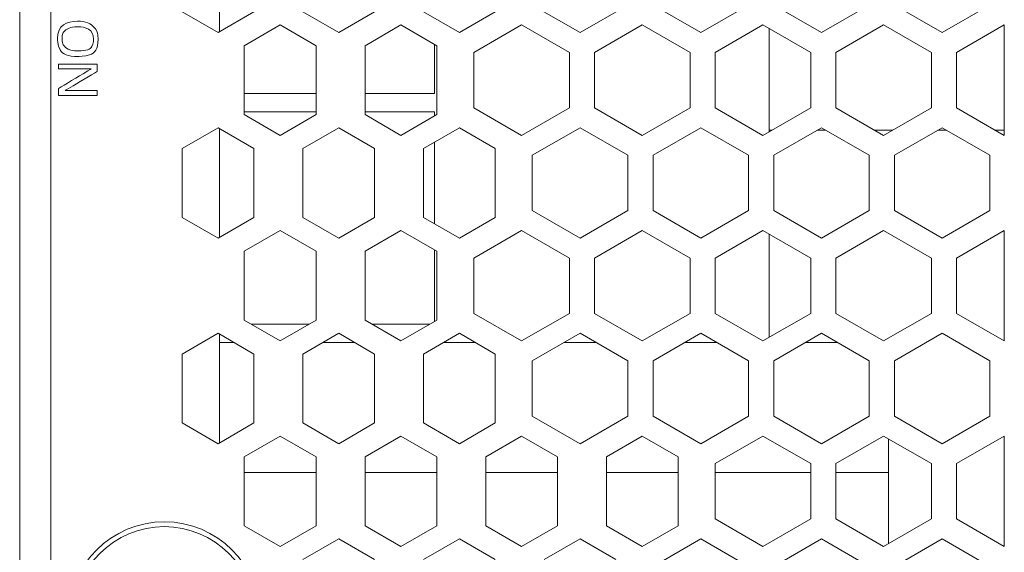
# Model space of a CAD drawing. Extents: x -365 to 628, y 345 to 656.
# Drawn here: x 388 to 389, y 576 to 577 of the extents above; entities that cross this region are included whole.
import ezdxf

# ---------------------------------------------------------------- set-up
doc = ezdxf.new("R2010")
doc.units = 0
doc.header["$LTSCALE"] = 0.38
doc.header["$MEASUREMENT"] = 0
doc.layers.add('M-OBJECT-DETAILS', color=7, linetype='CONTINUOUS', lineweight=13)

# ---------------------------------------------------------------- blocks, each defined once
blk = doc.blocks.new('A$C4E9B1012')
at = {"layer": 'M-OBJECT-DETAILS', "lineweight": 5}
for points, knots in [([(3.9394, -0.4856), (3.9394, -0.5031), (3.9464, -0.5185), (3.9681, -0.5185), (3.9681, -0.5185), (3.9908, -0.5185), (3.9976, -0.5015), (3.9976, -0.4845), (3.9976, -0.4845), (3.9976, -0.4629), (3.9865, -0.4516), (3.9689, -0.4516), (3.9689, -0.4516), (3.9629, -0.4516), (3.9542, -0.453), (3.9476, -0.4602), (3.9476, -0.4602), (3.9406, -0.4677), (3.9394, -0.4784), (3.9394, -0.4856)], [0, 0, 0, 0, 0.2, 0.2, 0.2, 0.3, 0.4, 0.4, 0.4, 0.5, 0.6, 0.6, 0.6, 0.7, 0.8, 0.8, 0.8, 0.9, 1, 1, 1, 1]), ([(4.01, -0.517), (4.01, -0.517), (4.018, -0.517), (4.018, -0.517), (4.018, -0.517), (4.018, -0.517), (4.018, -0.4629), (4.018, -0.4629), (4.018, -0.4629), (4.018, -0.4629), (4.0504, -0.517), (4.0504, -0.517), (4.0504, -0.517), (4.0504, -0.517), (4.0617, -0.517), (4.0617, -0.517), (4.0617, -0.517), (4.0617, -0.517), (4.0617, -0.4533), (4.0617, -0.4533), (4.0617, -0.4533), (4.0617, -0.4533), (4.0536, -0.4533), (4.0536, -0.4533), (4.0536, -0.4533), (4.0536, -0.4533), (4.0536, -0.506), (4.0536, -0.506), (4.0536, -0.506), (4.0536, -0.506), (4.0223, -0.4533), (4.0223, -0.4533), (4.0223, -0.4533), (4.0223, -0.4533), (4.01, -0.4533), (4.01, -0.4533), (4.01, -0.4533), (4.01, -0.4533), (4.01, -0.517), (4.01, -0.517)], [0, 0, 0, 0, 0.1, 0.1, 0.1, 0.15, 0.2, 0.2, 0.2, 0.25, 0.3, 0.3, 0.3, 0.35, 0.4, 0.4, 0.4, 0.45, 0.5, 0.5, 0.5, 0.55, 0.6, 0.6, 0.6, 0.65, 0.7, 0.7, 0.7, 0.75, 0.8, 0.8, 0.8, 0.85, 0.9, 0.9, 0.9, 0.95, 1, 1, 1, 1]), ([(3.9486, -0.4851), (3.9486, -0.472), (3.9528, -0.459), (3.9689, -0.459), (3.9689, -0.459), (3.9835, -0.459), (3.9883, -0.47), (3.9883, -0.4845), (3.9883, -0.4845), (3.9883, -0.4888), (3.9877, -0.4989), (3.9825, -0.5052), (3.9825, -0.5052), (3.9788, -0.5096), (3.9736, -0.511), (3.9684, -0.511), (3.9684, -0.511), (3.9634, -0.511), (3.9579, -0.5097), (3.9543, -0.5052), (3.9543, -0.5052), (3.9499, -0.4997), (3.9486, -0.4921), (3.9486, -0.4851)], [0, 0, 0, 0, 0.166667, 0.166667, 0.166667, 0.25, 0.333333, 0.333333, 0.333333, 0.416667, 0.5, 0.5, 0.5, 0.583333, 0.666667, 0.666667, 0.666667, 0.75, 0.833333, 0.833333, 0.833333, 0.916667, 1, 1, 1, 1])]:
    blk.add_open_spline(points, degree=3, knots=knots, dxfattribs=at)

msp = doc.modelspace()

# ---------------------------------------------------------------- linework, layer by layer
at = {"layer": 'M-OBJECT-DETAILS', "linetype": 'Continuous', "lineweight": 5}
for p, q in [((387.638, 581.4348), (387.638, 564.5687)), ((387.6891, 581.3758), (387.6891, 571.7016)), ((387.9671, 577.4995), (387.9671, 577.3204)), ((387.9057, 577.3531), (387.9647, 577.3191)), ((387.9647, 577.3191), (388.0238, 577.3531)), ((388.1045, 577.3531), (388.1636, 577.3191)), ((388.1636, 577.3191), (388.2226, 577.3531)), ((388.3033, 577.3531), (388.3624, 577.3191)), ((388.3624, 577.3191), (388.4214, 577.3531)), ((388.4824, 577.3645), (388.5612, 577.3191)), ((388.5612, 577.3191), (388.6399, 577.3645)), ((388.6813, 577.3645), (388.76, 577.3191)), ((388.76, 577.3191), (388.8387, 577.3645)), ((388.8801, 577.3645), (388.9588, 577.3191)), ((388.9588, 577.3191), (389.0376, 577.3645)), ((389.0789, 577.3645), (389.1576, 577.3191)), ((389.1576, 577.3191), (389.2364, 577.3645)), ((388.0671, 577.3316), (388.008, 577.2975)), ((388.1262, 577.2975), (388.0671, 577.3316)), ((388.2659, 577.3316), (388.2069, 577.2975)), ((388.325, 577.2975), (388.2659, 577.3316)), ((388.4647, 577.3316), (388.386, 577.2861)), ((388.5435, 577.2861), (388.4647, 577.3316)), ((388.6636, 577.3316), (388.5848, 577.2861)), ((388.7423, 577.2861), (388.6636, 577.3316)), ((388.8624, 577.3316), (388.7836, 577.2861)), ((388.9411, 577.2861), (388.8624, 577.3316)), ((388.8726, 577.3257), (388.8726, 577.1557)), ((389.0612, 577.3316), (388.9824, 577.2861)), ((389.1399, 577.2861), (389.0612, 577.3316)), ((389.26, 577.3316), (389.1813, 577.2861)), ((389.26, 577.1498), (389.26, 577.3316)), ((388.008, 577.2975), (388.008, 577.1839)), ((388.1262, 577.1839), (388.1262, 577.2975)), ((388.2069, 577.2975), (388.2069, 577.1839)), ((388.3214, 577.2996), (388.3214, 577.2188)), ((388.325, 577.1839), (388.325, 577.2975)), ((388.386, 577.2861), (388.386, 577.1952)), ((388.5435, 577.1952), (388.5435, 577.2861)), ((388.5848, 577.2861), (388.5848, 577.1952)), ((388.7423, 577.1952), (388.7423, 577.2861)), ((388.7836, 577.2861), (388.7836, 577.1952)), ((388.9411, 577.1952), (388.9411, 577.2861)), ((388.9824, 577.2861), (388.9824, 577.1952)), ((389.1399, 577.1952), (389.1399, 577.2861)), ((389.1813, 577.2861), (389.1813, 577.1952)), ((388.1262, 577.2188), (388.008, 577.2188)), ((388.3214, 577.2188), (388.2069, 577.2188)), ((388.1262, 577.1888), (388.008, 577.1888)), ((388.3214, 577.1888), (388.2069, 577.1888)), ((388.3214, 577.1888), (388.3214, 577.1818)), ((388.386, 577.1952), (388.4647, 577.1498)), ((388.4647, 577.1498), (388.5435, 577.1952)), ((388.5848, 577.1952), (388.6636, 577.1498)), ((388.6636, 577.1498), (388.7423, 577.1952)), ((388.7836, 577.1952), (388.8624, 577.1498)), ((388.8624, 577.1498), (388.9411, 577.1952)), ((388.9824, 577.1952), (389.0612, 577.1498)), ((389.0612, 577.1498), (389.1399, 577.1952)), ((389.1813, 577.1952), (389.26, 577.1498)), ((388.008, 577.1839), (388.0671, 577.1498)), ((388.0671, 577.1498), (388.1262, 577.1839)), ((388.2069, 577.1839), (388.2659, 577.1498)), ((388.2659, 577.1498), (388.325, 577.1839)), ((387.9647, 577.1623), (387.9057, 577.1282)), ((388.0238, 577.1282), (387.9647, 577.1623)), ((387.9671, 577.161), (387.9671, 576.9818)), ((388.1636, 577.1623), (388.1045, 577.1282)), ((388.2226, 577.1282), (388.1636, 577.1623)), ((388.3624, 577.1623), (388.3033, 577.1282)), ((388.4214, 577.1282), (388.3624, 577.1623)), ((388.5612, 577.1623), (388.4824, 577.1169)), ((388.6399, 577.1169), (388.5612, 577.1623)), ((388.76, 577.1623), (388.6813, 577.1169)), ((388.8387, 577.1169), (388.76, 577.1623)), ((388.877, 577.1582), (388.8726, 577.1582)), ((388.9588, 577.1623), (388.8801, 577.1169)), ((388.9659, 577.1582), (388.9517, 577.1582)), ((389.0376, 577.1169), (388.9588, 577.1623)), ((389.0758, 577.1582), (389.0465, 577.1582)), ((389.1576, 577.1623), (389.0789, 577.1169)), ((389.1647, 577.1582), (389.1505, 577.1582)), ((389.2364, 577.1169), (389.1576, 577.1623)), ((389.26, 577.1582), (389.2454, 577.1582)), ((387.9057, 577.1282), (387.9057, 577.0146)), ((388.0238, 577.0146), (388.0238, 577.1282)), ((388.1045, 577.1282), (388.1045, 577.0146)), ((388.2226, 577.0146), (388.2226, 577.1282)), ((388.3033, 577.1282), (388.3033, 577.0146)), ((388.3214, 577.1387), (388.3214, 577.0041)), ((388.4214, 577.0146), (388.4214, 577.1282)), ((388.4824, 577.1169), (388.4824, 577.0259)), ((388.6399, 577.0259), (388.6399, 577.1169)), ((388.6813, 577.1169), (388.6813, 577.0259)), ((388.8387, 577.0259), (388.8387, 577.1169)), ((388.8801, 577.1169), (388.8801, 577.0259)), ((389.0376, 577.0259), (389.0376, 577.1169)), ((389.0789, 577.1169), (389.0789, 577.0259)), ((389.2364, 577.0259), (389.2364, 577.1169)), ((387.9057, 577.0146), (387.9647, 576.9805)), ((387.9647, 576.9805), (388.0238, 577.0146)), ((388.1045, 577.0146), (388.1636, 576.9805)), ((388.1636, 576.9805), (388.2226, 577.0146)), ((388.3033, 577.0146), (388.3624, 576.9805)), ((388.3624, 576.9805), (388.4214, 577.0146)), ((388.4824, 577.0259), (388.5612, 576.9805)), ((388.5612, 576.9805), (388.6399, 577.0259)), ((388.6813, 577.0259), (388.76, 576.9805)), ((388.76, 576.9805), (388.8387, 577.0259)), ((388.8801, 577.0259), (388.9588, 576.9805)), ((388.9588, 576.9805), (389.0376, 577.0259)), ((389.0789, 577.0259), (389.1576, 576.9805)), ((389.1576, 576.9805), (389.2364, 577.0259)), ((388.0671, 576.993), (388.008, 576.9589)), ((388.1262, 576.9589), (388.0671, 576.993)), ((388.2659, 576.993), (388.2069, 576.9589)), ((388.325, 576.9589), (388.2659, 576.993)), ((388.4647, 576.993), (388.386, 576.9476)), ((388.5435, 576.9476), (388.4647, 576.993)), ((388.6636, 576.993), (388.5848, 576.9476)), ((388.7423, 576.9476), (388.6636, 576.993)), ((388.8624, 576.993), (388.7836, 576.9476)), ((388.9411, 576.9476), (388.8624, 576.993)), ((388.8726, 576.9871), (388.8726, 576.8171)), ((389.0612, 576.993), (388.9824, 576.9476)), ((389.1399, 576.9476), (389.0612, 576.993)), ((389.26, 576.993), (389.1813, 576.9476)), ((389.26, 576.8112), (389.26, 576.993)), ((388.008, 576.9589), (388.008, 576.8453)), ((388.1262, 576.8453), (388.1262, 576.9589)), ((388.2069, 576.9589), (388.2069, 576.8453)), ((388.3214, 576.961), (388.3214, 576.8432)), ((388.325, 576.8453), (388.325, 576.9589)), ((388.386, 576.9476), (388.386, 576.8566)), ((388.5435, 576.8566), (388.5435, 576.9476)), ((388.5848, 576.9476), (388.5848, 576.8566)), ((388.7423, 576.8566), (388.7423, 576.9476)), ((388.7836, 576.9476), (388.7836, 576.8566)), ((388.9411, 576.8566), (388.9411, 576.9476)), ((388.9824, 576.9476), (388.9824, 576.8566)), ((389.1399, 576.8566), (389.1399, 576.9476)), ((389.1813, 576.9476), (389.1813, 576.8566)), ((388.386, 576.8566), (388.4647, 576.8112)), ((388.4647, 576.8112), (388.5435, 576.8566)), ((388.5848, 576.8566), (388.6636, 576.8112)), ((388.6636, 576.8112), (388.7423, 576.8566)), ((388.7836, 576.8566), (388.8624, 576.8112)), ((388.8624, 576.8112), (388.9411, 576.8566)), ((388.9824, 576.8566), (389.0612, 576.8112)), ((389.0612, 576.8112), (389.1399, 576.8566)), ((389.1813, 576.8566), (389.26, 576.8112)), ((388.008, 576.8453), (388.0671, 576.8112)), ((388.0192, 576.8388), (388.1149, 576.8388)), ((388.0671, 576.8112), (388.1262, 576.8453)), ((388.2069, 576.8453), (388.2659, 576.8112)), ((388.2181, 576.8388), (388.3138, 576.8388)), ((388.2659, 576.8112), (388.325, 576.8453)), ((387.9647, 576.8237), (387.9057, 576.7896)), ((388.0238, 576.7896), (387.9647, 576.8237)), ((387.9671, 576.8224), (387.9671, 576.6433)), ((388.1636, 576.8237), (388.1045, 576.7896)), ((388.2226, 576.7896), (388.1636, 576.8237)), ((388.3624, 576.8237), (388.3033, 576.7896)), ((388.4214, 576.7896), (388.3624, 576.8237)), ((388.5612, 576.8237), (388.4824, 576.7783)), ((388.6399, 576.7783), (388.5612, 576.8237)), ((388.76, 576.8237), (388.6813, 576.7783)), ((388.8387, 576.7783), (388.76, 576.8237)), ((388.9588, 576.8237), (388.8801, 576.7783)), ((389.0376, 576.7783), (388.9588, 576.8237)), ((389.1576, 576.8237), (389.0789, 576.7783)), ((389.2364, 576.7783), (389.1576, 576.8237)), ((387.9913, 576.8084), (387.9671, 576.8084)), ((388.1901, 576.8084), (388.137, 576.8084)), ((388.3889, 576.8084), (388.3359, 576.8084)), ((388.5877, 576.8084), (388.5347, 576.8084)), ((388.7865, 576.8084), (388.7335, 576.8084)), ((388.9853, 576.8084), (388.9323, 576.8084)), ((387.9057, 576.7896), (387.9057, 576.676)), ((388.0238, 576.676), (388.0238, 576.7896)), ((388.1045, 576.7896), (388.1045, 576.676)), ((388.2226, 576.676), (388.2226, 576.7896)), ((388.3033, 576.7896), (388.3033, 576.676)), ((388.4214, 576.676), (388.4214, 576.7896)), ((388.4824, 576.7783), (388.4824, 576.6874)), ((388.6399, 576.6874), (388.6399, 576.7783)), ((388.6813, 576.7783), (388.6813, 576.6874)), ((388.8387, 576.6874), (388.8387, 576.7783)), ((388.8801, 576.7783), (388.8801, 576.6874)), ((389.0376, 576.6874), (389.0376, 576.7783)), ((389.0789, 576.7783), (389.0789, 576.6874)), ((389.2364, 576.6874), (389.2364, 576.7783)), ((388.4824, 576.6874), (388.5612, 576.6419)), ((388.5612, 576.6419), (388.6399, 576.6874)), ((388.6813, 576.6874), (388.76, 576.6419)), ((388.76, 576.6419), (388.8387, 576.6874)), ((388.8801, 576.6874), (388.9588, 576.6419)), ((388.9588, 576.6419), (389.0376, 576.6874)), ((389.0789, 576.6874), (389.1576, 576.6419)), ((389.1576, 576.6419), (389.2364, 576.6874)), ((387.9057, 576.676), (387.9647, 576.6419)), ((387.9647, 576.6419), (388.0238, 576.676)), ((388.1045, 576.676), (388.1636, 576.6419)), ((388.1636, 576.6419), (388.2226, 576.676)), ((388.3033, 576.676), (388.3624, 576.6419)), ((388.3624, 576.6419), (388.4214, 576.676)), ((388.0671, 576.6544), (388.008, 576.6203)), ((388.1262, 576.6203), (388.0671, 576.6544)), ((388.2659, 576.6544), (388.2069, 576.6203)), ((388.325, 576.6203), (388.2659, 576.6544)), ((388.4647, 576.6544), (388.4057, 576.6203)), ((388.5238, 576.6203), (388.4647, 576.6544)), ((388.6636, 576.6544), (388.6045, 576.6203)), ((388.7226, 576.6203), (388.6636, 576.6544)), ((388.8624, 576.6544), (388.7836, 576.609)), ((388.9411, 576.609), (388.8624, 576.6544)), ((389.0612, 576.6544), (388.9824, 576.609)), ((389.1399, 576.609), (389.0612, 576.6544)), ((389.26, 576.6544), (389.1813, 576.609)), ((389.26, 576.4726), (389.26, 576.6544)), ((389.0695, 576.6497), (389.0695, 576.5943)), ((388.008, 576.6203), (388.008, 576.5067)), ((388.1262, 576.5067), (388.1262, 576.6203)), ((388.2069, 576.6203), (388.2069, 576.5067)), ((388.325, 576.5067), (388.325, 576.6203)), ((388.4057, 576.6203), (388.4057, 576.5067)), ((388.5238, 576.5067), (388.5238, 576.6203)), ((388.6045, 576.6203), (388.6045, 576.5067)), ((388.7226, 576.5067), (388.7226, 576.6203)), ((388.7836, 576.609), (388.7836, 576.5181)), ((388.9411, 576.5181), (388.9411, 576.609)), ((388.9824, 576.609), (388.9824, 576.5181)), ((389.1399, 576.5181), (389.1399, 576.609)), ((389.1813, 576.609), (389.1813, 576.5181)), ((388.1262, 576.5943), (388.008, 576.5943)), ((388.325, 576.5943), (388.2069, 576.5943)), ((388.5238, 576.5943), (388.4057, 576.5943)), ((388.7226, 576.5943), (388.6045, 576.5943)), ((388.9411, 576.5943), (388.7836, 576.5943)), ((389.0695, 576.5943), (388.9824, 576.5943)), ((389.0695, 576.5943), (389.0695, 576.4774)), ((388.7836, 576.5181), (388.8624, 576.4726)), ((388.8624, 576.4726), (388.9411, 576.5181)), ((388.9824, 576.5181), (389.0612, 576.4726)), ((389.0612, 576.4726), (389.1399, 576.5181)), ((389.1813, 576.5181), (389.26, 576.4726)), ((388.008, 576.5067), (388.0671, 576.4726)), ((388.0671, 576.4726), (388.1262, 576.5067)), ((388.2069, 576.5067), (388.2659, 576.4726)), ((388.2659, 576.4726), (388.325, 576.5067)), ((388.4057, 576.5067), (388.4647, 576.4726)), ((388.4647, 576.4726), (388.5238, 576.5067)), ((388.6045, 576.5067), (388.6636, 576.4726)), ((388.6636, 576.4726), (388.7226, 576.5067)), ((388.1636, 576.4852), (388.1045, 576.4511)), ((388.2226, 576.4511), (388.1636, 576.4852)), ((388.3624, 576.4852), (388.3033, 576.4511)), ((388.4214, 576.4511), (388.3624, 576.4852)), ((388.5612, 576.4852), (388.5021, 576.4511)), ((388.6202, 576.4511), (388.5612, 576.4852)), ((388.76, 576.4852), (388.6813, 576.4397)), ((388.8387, 576.4397), (388.76, 576.4852)), ((388.9588, 576.4852), (388.8801, 576.4397)), ((389.0376, 576.4397), (388.9588, 576.4852)), ((389.1576, 576.4852), (389.0789, 576.4397)), ((389.2364, 576.4397), (389.1576, 576.4852))]:
    msp.add_line(p, q, dxfattribs=at)
for radius in [0.1575, 0.1496]:
    msp.add_circle((387.8762, 576.3557), radius, dxfattribs=at)

# ---------------------------------------------------------------- block references
at = {"layer": 'M-OBJECT-DETAILS', "rotation": 270}
msp.add_blockref('A$C4E9B1012', (388.2187, 581.2773), dxfattribs=at)

doc.saveas('drawing.dxf')
